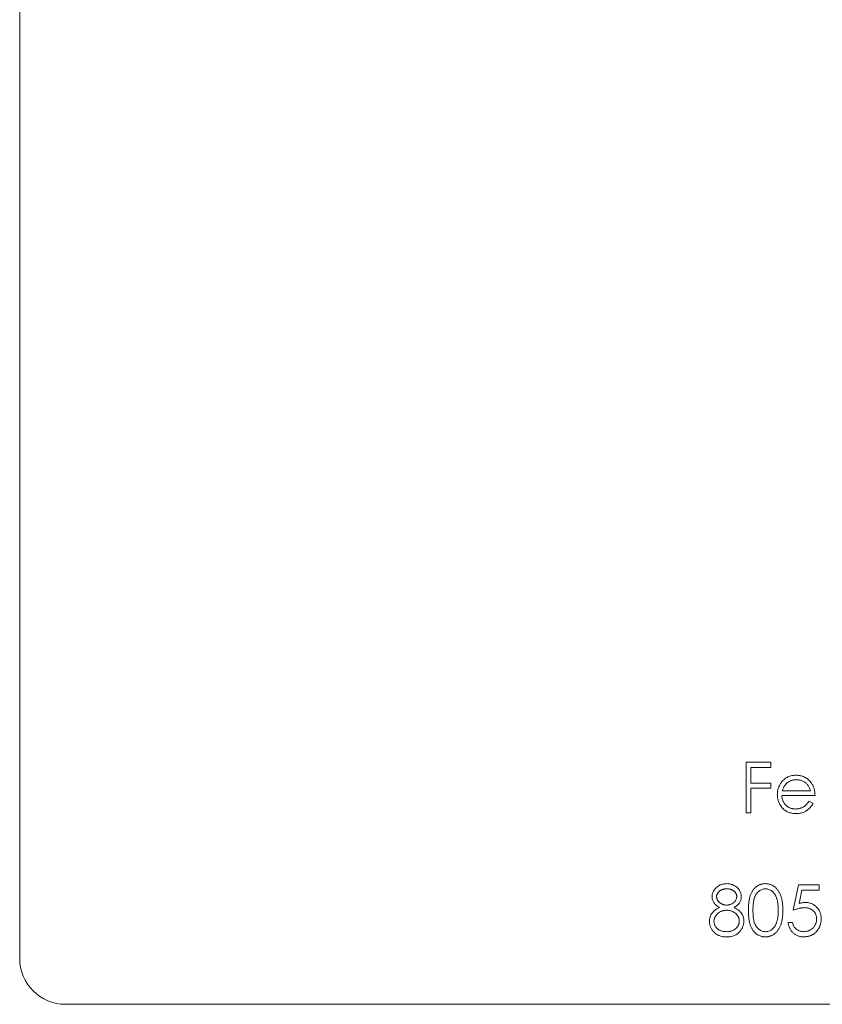
# Model space of a CAD drawing. Units: millimetres. Extents: x 7 to 438, y 7 to 308.
# Drawn here: x 265 to 286, y 100 to 125 of the extents above; entities that cross this region are included whole.
import ezdxf

# ---------------------------------------------------------------- set-up
doc = ezdxf.new("R2010")
doc.units = ezdxf.units.MM
doc.header["$LTSCALE"] = 1.5

msp = doc.modelspace()

# ---------------------------------------------------------------- linework, layer by layer
at = {"color": 7, "linetype": 'Continuous', "lineweight": 15}
for p, q in [((264.913, 255.499), (264.913, 100.899)), ((283.881, 106.022), (284.525, 106.022)), ((283.881, 104.699), (283.881, 106.022)), ((284.525, 106.022), (284.525, 105.887)), ((283.999, 105.887), (283.999, 105.48)), ((284.525, 105.887), (283.999, 105.887)), ((283.999, 105.48), (284.525, 105.48)), ((284.525, 105.48), (284.525, 105.344)), ((283.999, 105.344), (283.999, 104.699)), ((284.525, 105.344), (283.999, 105.344)), ((284.826, 105.276), (285.56, 105.276)), ((285.679, 105.157), (284.814, 105.157)), ((285.522, 105.005), (285.628, 104.949)), ((283.999, 104.699), (283.881, 104.699)), ((285.11, 102.156), (285.246, 102.818)), ((285.246, 102.818), (285.789, 102.818)), ((285.339, 102.682), (285.267, 102.334)), ((285.789, 102.682), (285.339, 102.682)), ((285.789, 102.818), (285.789, 102.682)), ((284.975, 101.834), (285.093, 101.834)), ((310.213, 99.699), (266.113, 99.699))]:
    msp.add_line(p, q, dxfattribs=at)
msp.add_arc((266.113, 100.899), 1.2, 180, 270, dxfattribs=at)
for points, knots in [([(284.695, 105.18), (284.695, 105.195), (284.696, 105.224), (284.701, 105.268), (284.71, 105.31), (284.722, 105.352), (284.738, 105.391), (284.757, 105.43), (284.78, 105.468), (284.797, 105.491), (284.806, 105.503)], [0, 0, 0, 0, 0.128045, 0.253768, 0.377428, 0.500551, 0.623296, 0.746578, 0.872348, 1, 1, 1, 1]), ([(284.806, 105.503), (284.818, 105.517), (284.842, 105.545), (284.882, 105.582), (284.925, 105.614), (284.971, 105.639), (285.02, 105.659), (285.072, 105.673), (285.127, 105.681), (285.165, 105.683), (285.184, 105.683)], [0, 0, 0, 0, 0.128835, 0.253589, 0.374643, 0.49534, 0.616325, 0.739759, 0.866842, 1, 1, 1, 1]), ([(284.941, 105.474), (284.935, 105.468), (284.922, 105.457), (284.905, 105.437), (284.889, 105.415), (284.874, 105.391), (284.86, 105.365), (284.847, 105.338), (284.836, 105.308), (284.829, 105.287), (284.826, 105.276)], [0, 0, 0, 0, 0.109984, 0.22258, 0.3385, 0.458709, 0.585535, 0.717518, 0.854667, 1, 1, 1, 1]), ([(285.19, 105.564), (285.178, 105.564), (285.155, 105.564), (285.12, 105.559), (285.087, 105.552), (285.055, 105.542), (285.025, 105.529), (284.995, 105.514), (284.967, 105.495), (284.95, 105.481), (284.941, 105.474)], [0, 0, 0, 0, 0.131092, 0.259141, 0.384162, 0.505992, 0.629098, 0.750669, 0.874039, 1, 1, 1, 1]), ([(285.184, 105.683), (285.204, 105.683), (285.243, 105.682), (285.299, 105.672), (285.353, 105.658), (285.404, 105.637), (285.451, 105.61), (285.495, 105.577), (285.537, 105.538), (285.561, 105.508), (285.573, 105.493)], [0, 0, 0, 0, 0.13204, 0.259033, 0.38188, 0.502258, 0.622752, 0.744743, 0.870109, 1, 1, 1, 1]), ([(285.56, 105.276), (285.555, 105.292), (285.547, 105.322), (285.53, 105.364), (285.51, 105.401), (285.487, 105.434), (285.46, 105.463), (285.43, 105.488), (285.396, 105.51), (285.358, 105.529), (285.318, 105.545), (285.276, 105.556), (285.233, 105.563), (285.205, 105.564), (285.19, 105.564)], [0, 0, 0, 0, 0.09624, 0.185231, 0.267501, 0.3444, 0.419595, 0.496891, 0.576638, 0.660268, 0.745387, 0.83004, 0.914474, 1, 1, 1, 1]), ([(285.573, 105.493), (285.582, 105.482), (285.598, 105.459), (285.619, 105.422), (285.637, 105.383), (285.652, 105.342), (285.664, 105.299), (285.672, 105.253), (285.677, 105.206), (285.678, 105.174), (285.679, 105.157)], [0, 0, 0, 0, 0.1185218, 0.2362548, 0.3561744, 0.4772497, 0.6015399, 0.7296184, 0.8621583, 1, 1, 1, 1]), ([(285.181, 104.683), (285.163, 104.683), (285.126, 104.684), (285.074, 104.691), (285.024, 104.703), (284.977, 104.72), (284.934, 104.741), (284.894, 104.768), (284.856, 104.799), (284.823, 104.835), (284.793, 104.873), (284.767, 104.913), (284.745, 104.955), (284.727, 104.998), (284.712, 105.041), (284.702, 105.087), (284.696, 105.133), (284.695, 105.164), (284.695, 105.18)], [0, 0, 0, 0, 0.071579, 0.139629, 0.204797, 0.268135, 0.329814, 0.391301, 0.453434, 0.516552, 0.579631, 0.641119, 0.701294, 0.76081, 0.819932, 0.87892, 0.938983, 1, 1, 1, 1]), ([(284.814, 105.157), (284.814, 105.145), (284.815, 105.12), (284.821, 105.083), (284.829, 105.048), (284.841, 105.015), (284.855, 104.984), (284.873, 104.954), (284.894, 104.927), (284.917, 104.901), (284.943, 104.878), (284.97, 104.857), (284.999, 104.84), (285.03, 104.826), (285.062, 104.815), (285.095, 104.807), (285.13, 104.802), (285.154, 104.802), (285.166, 104.801)], [0, 0, 0, 0, 0.068385, 0.134476, 0.198391, 0.260753, 0.321829, 0.383037, 0.444653, 0.507398, 0.569825, 0.630778, 0.690929, 0.750945, 0.811049, 0.872331, 0.935004, 1, 1, 1, 1]), ([(285.166, 104.801), (285.178, 104.801), (285.202, 104.802), (285.237, 104.806), (285.271, 104.814), (285.305, 104.823), (285.337, 104.835), (285.367, 104.85), (285.395, 104.866), (285.42, 104.884), (285.445, 104.906), (285.47, 104.934), (285.497, 104.967), (285.513, 104.992), (285.522, 105.005)], [0, 0, 0, 0, 0.082592, 0.163879, 0.245659, 0.327726, 0.40861, 0.485749, 0.559169, 0.630268, 0.705306, 0.792065, 0.889796, 1, 1, 1, 1]), ([(285.628, 104.949), (285.619, 104.934), (285.603, 104.905), (285.575, 104.866), (285.545, 104.83), (285.513, 104.799), (285.479, 104.772), (285.443, 104.748), (285.406, 104.728), (285.366, 104.711), (285.323, 104.698), (285.278, 104.689), (285.23, 104.684), (285.198, 104.683), (285.181, 104.683)], [0, 0, 0, 0, 0.09337, 0.181661, 0.265874, 0.346355, 0.4246, 0.501903, 0.579992, 0.658443, 0.738672, 0.821894, 0.908801, 1, 1, 1, 1]), ([(282.99, 102.512), (282.991, 102.526), (282.992, 102.554), (283.002, 102.597), (283.019, 102.638), (283.041, 102.679), (283.069, 102.717), (283.102, 102.751), (283.14, 102.781), (283.182, 102.806), (283.228, 102.827), (283.277, 102.841), (283.327, 102.85), (283.361, 102.851), (283.378, 102.851)], [0, 0, 0, 0, 0.074058, 0.14887, 0.226668, 0.307735, 0.391157, 0.473929, 0.557928, 0.644989, 0.733364, 0.821092, 0.909287, 1, 1, 1, 1]), ([(283.371, 102.716), (283.362, 102.716), (283.344, 102.715), (283.317, 102.713), (283.292, 102.708), (283.268, 102.701), (283.245, 102.692), (283.223, 102.682), (283.203, 102.669), (283.183, 102.655), (283.166, 102.64), (283.151, 102.624), (283.138, 102.606), (283.127, 102.589), (283.119, 102.57), (283.113, 102.551), (283.109, 102.531), (283.109, 102.517), (283.109, 102.51)], [0, 0, 0, 0, 0.0752433, 0.1472088, 0.2164471, 0.284025, 0.3506554, 0.4150313, 0.4796298, 0.5446516, 0.6080442, 0.6678276, 0.7251142, 0.7809917, 0.835527, 0.8894382, 0.9440721, 1, 1, 1, 1]), ([(283.635, 102.513), (283.635, 102.519), (283.634, 102.532), (283.631, 102.55), (283.625, 102.568), (283.618, 102.586), (283.608, 102.603), (283.597, 102.62), (283.583, 102.636), (283.567, 102.652), (283.55, 102.667), (283.53, 102.68), (283.508, 102.691), (283.484, 102.7), (283.459, 102.707), (283.431, 102.712), (283.402, 102.715), (283.382, 102.716), (283.371, 102.716)], [0, 0, 0, 0, 0.050902, 0.101034, 0.151084, 0.203062, 0.256248, 0.310847, 0.368769, 0.430015, 0.49252, 0.556049, 0.621996, 0.690192, 0.761385, 0.836356, 0.915487, 1, 1, 1, 1]), ([(283.378, 102.851), (283.395, 102.851), (283.428, 102.85), (283.477, 102.841), (283.523, 102.826), (283.568, 102.805), (283.609, 102.78), (283.646, 102.75), (283.678, 102.716), (283.705, 102.678), (283.727, 102.637), (283.742, 102.595), (283.752, 102.552), (283.753, 102.523), (283.754, 102.508)], [0, 0, 0, 0, 0.08941, 0.176306, 0.262626, 0.349446, 0.435498, 0.518928, 0.601355, 0.684256, 0.765807, 0.844877, 0.92228, 1, 1, 1, 1]), ([(283.94, 102.156), (283.94, 102.177), (283.94, 102.218), (283.943, 102.278), (283.948, 102.334), (283.954, 102.387), (283.961, 102.436), (283.971, 102.481), (283.982, 102.522), (283.995, 102.56), (284.01, 102.595), (284.026, 102.628), (284.044, 102.658), (284.063, 102.687), (284.084, 102.713), (284.105, 102.737), (284.129, 102.758), (284.154, 102.778), (284.18, 102.795), (284.206, 102.81), (284.234, 102.823), (284.262, 102.833), (284.291, 102.842), (284.321, 102.847), (284.351, 102.851), (284.372, 102.851), (284.382, 102.851)], [0, 0, 0, 0, 0.068595, 0.133246, 0.194313, 0.251279, 0.304513, 0.354235, 0.400481, 0.443411, 0.484015, 0.523252, 0.561042, 0.5979, 0.633518, 0.668314, 0.702496, 0.736685, 0.770293, 0.803437, 0.835913, 0.86846, 0.900847, 0.933467, 0.966258, 1, 1, 1, 1]), ([(284.386, 102.716), (284.372, 102.715), (284.342, 102.713), (284.299, 102.703), (284.258, 102.684), (284.225, 102.663), (284.199, 102.643), (284.182, 102.626), (284.165, 102.607), (284.15, 102.587), (284.135, 102.565), (284.122, 102.541), (284.11, 102.515), (284.099, 102.488), (284.089, 102.458), (284.081, 102.424), (284.074, 102.388), (284.069, 102.348), (284.064, 102.305), (284.061, 102.258), (284.059, 102.208), (284.059, 102.174), (284.059, 102.156)], [0, 0, 0, 0, 0.060387, 0.120883, 0.182755, 0.247811, 0.281299, 0.315088, 0.349702, 0.384857, 0.420966, 0.458511, 0.497175, 0.537602, 0.580503, 0.627468, 0.678388, 0.733983, 0.793747, 0.857714, 0.926698, 1, 1, 1, 1]), ([(284.382, 102.851), (284.393, 102.851), (284.414, 102.851), (284.445, 102.847), (284.475, 102.842), (284.504, 102.833), (284.533, 102.823), (284.561, 102.81), (284.588, 102.795), (284.615, 102.777), (284.64, 102.758), (284.664, 102.736), (284.687, 102.711), (284.708, 102.684), (284.728, 102.655), (284.746, 102.624), (284.763, 102.59), (284.779, 102.554), (284.793, 102.515), (284.806, 102.473), (284.816, 102.428), (284.824, 102.38), (284.831, 102.328), (284.836, 102.273), (284.838, 102.215), (284.839, 102.176), (284.839, 102.156)], [0, 0, 0, 0, 0.033788, 0.067194, 0.099862, 0.132567, 0.165151, 0.197913, 0.231319, 0.265083, 0.299255, 0.334399, 0.369943, 0.406284, 0.444064, 0.482998, 0.523354, 0.565537, 0.609613, 0.656391, 0.705885, 0.758325, 0.813832, 0.872795, 0.934722, 1, 1, 1, 1]), ([(284.72, 102.156), (284.72, 102.172), (284.72, 102.203), (284.718, 102.249), (284.714, 102.292), (284.71, 102.333), (284.703, 102.372), (284.696, 102.409), (284.686, 102.443), (284.676, 102.476), (284.665, 102.506), (284.652, 102.534), (284.638, 102.56), (284.623, 102.584), (284.607, 102.606), (284.59, 102.625), (284.572, 102.643), (284.547, 102.663), (284.514, 102.684), (284.473, 102.703), (284.43, 102.713), (284.401, 102.715), (284.386, 102.716)], [0, 0, 0, 0, 0.065681, 0.128486, 0.188175, 0.245106, 0.299448, 0.350823, 0.399942, 0.446672, 0.491255, 0.533376, 0.573853, 0.612526, 0.649597, 0.685532, 0.720106, 0.753838, 0.818925, 0.880493, 0.940311, 1, 1, 1, 1]), ([(283.183, 102.232), (283.168, 102.24), (283.138, 102.256), (283.099, 102.286), (283.065, 102.318), (283.038, 102.354), (283.017, 102.391), (283.002, 102.43), (282.992, 102.471), (282.991, 102.498), (282.99, 102.512)], [0, 0, 0, 0, 0.14586, 0.282426, 0.41085, 0.535029, 0.654701, 0.770133, 0.884556, 1, 1, 1, 1]), ([(283.109, 102.51), (283.109, 102.503), (283.11, 102.49), (283.114, 102.469), (283.12, 102.45), (283.129, 102.431), (283.14, 102.412), (283.154, 102.394), (283.17, 102.376), (283.189, 102.359), (283.209, 102.343), (283.231, 102.329), (283.253, 102.318), (283.276, 102.308), (283.3, 102.301), (283.325, 102.296), (283.35, 102.292), (283.367, 102.292), (283.376, 102.292)], [0, 0, 0, 0, 0.054564, 0.107826, 0.161924, 0.21751, 0.274498, 0.334815, 0.397555, 0.464755, 0.532901, 0.600097, 0.665354, 0.731084, 0.796883, 0.863292, 0.930831, 1, 1, 1, 1]), ([(283.376, 102.292), (283.387, 102.292), (283.41, 102.293), (283.443, 102.299), (283.475, 102.308), (283.506, 102.322), (283.534, 102.338), (283.56, 102.358), (283.582, 102.38), (283.601, 102.405), (283.616, 102.432), (283.627, 102.459), (283.634, 102.486), (283.634, 102.504), (283.635, 102.513)], [0, 0, 0, 0, 0.08969, 0.178494, 0.266838, 0.356558, 0.445334, 0.530806, 0.614076, 0.697707, 0.779142, 0.855354, 0.928557, 1, 1, 1, 1]), ([(283.754, 102.508), (283.753, 102.494), (283.752, 102.466), (283.743, 102.425), (283.728, 102.386), (283.707, 102.35), (283.68, 102.316), (283.648, 102.285), (283.609, 102.256), (283.58, 102.24), (283.566, 102.232)], [0, 0, 0, 0, 0.121904, 0.239413, 0.35541, 0.472091, 0.592859, 0.718703, 0.854892, 1, 1, 1, 1]), ([(282.922, 101.869), (282.923, 101.878), (282.923, 101.897), (282.926, 101.924), (282.931, 101.95), (282.937, 101.976), (282.946, 102.001), (282.957, 102.025), (282.969, 102.049), (282.984, 102.072), (283.001, 102.094), (283.019, 102.116), (283.041, 102.137), (283.065, 102.157), (283.091, 102.177), (283.12, 102.196), (283.15, 102.215), (283.172, 102.226), (283.183, 102.232)], [0, 0, 0, 0, 0.058854, 0.116315, 0.172675, 0.22878, 0.28458, 0.340257, 0.39663, 0.453507, 0.512318, 0.572648, 0.636022, 0.702363, 0.771483, 0.844184, 0.92007, 1, 1, 1, 1]), ([(283.379, 102.156), (283.367, 102.156), (283.344, 102.155), (283.31, 102.151), (283.278, 102.145), (283.247, 102.135), (283.217, 102.122), (283.189, 102.107), (283.163, 102.089), (283.138, 102.069), (283.115, 102.047), (283.096, 102.024), (283.079, 102), (283.065, 101.975), (283.054, 101.949), (283.047, 101.922), (283.042, 101.894), (283.041, 101.875), (283.041, 101.865)], [0, 0, 0, 0, 0.071269, 0.139812, 0.206497, 0.271535, 0.336082, 0.400528, 0.464984, 0.53005, 0.594423, 0.655583, 0.714849, 0.772115, 0.828999, 0.885122, 0.942079, 1, 1, 1, 1]), ([(283.703, 101.878), (283.702, 101.887), (283.702, 101.904), (283.697, 101.931), (283.69, 101.956), (283.679, 101.981), (283.666, 102.005), (283.65, 102.028), (283.63, 102.05), (283.608, 102.072), (283.584, 102.091), (283.558, 102.109), (283.531, 102.123), (283.503, 102.135), (283.474, 102.145), (283.443, 102.151), (283.412, 102.155), (283.39, 102.156), (283.379, 102.156)], [0, 0, 0, 0, 0.0573394, 0.1130633, 0.1691814, 0.2257746, 0.2838263, 0.3434543, 0.405907, 0.4713923, 0.5380028, 0.6030636, 0.6676018, 0.7322254, 0.7970048, 0.863048, 0.930357, 1, 1, 1, 1]), ([(283.566, 102.232), (283.576, 102.226), (283.598, 102.215), (283.628, 102.197), (283.655, 102.179), (283.681, 102.16), (283.704, 102.14), (283.725, 102.12), (283.744, 102.099), (283.76, 102.078), (283.775, 102.055), (283.787, 102.033), (283.798, 102.009), (283.806, 101.985), (283.813, 101.96), (283.818, 101.934), (283.821, 101.907), (283.821, 101.889), (283.821, 101.88)], [0, 0, 0, 0, 0.079525, 0.1551, 0.22722, 0.295911, 0.362056, 0.42552, 0.485813, 0.544495, 0.60146, 0.657841, 0.713974, 0.769468, 0.82613, 0.882885, 0.940701, 1, 1, 1, 1]), ([(284.382, 101.461), (284.372, 101.461), (284.351, 101.461), (284.321, 101.465), (284.291, 101.471), (284.262, 101.479), (284.234, 101.489), (284.207, 101.502), (284.18, 101.516), (284.155, 101.533), (284.13, 101.553), (284.107, 101.574), (284.085, 101.598), (284.064, 101.624), (284.045, 101.653), (284.027, 101.683), (284.011, 101.716), (283.996, 101.751), (283.983, 101.79), (283.971, 101.831), (283.962, 101.877), (283.954, 101.925), (283.948, 101.978), (283.943, 102.034), (283.94, 102.094), (283.94, 102.135), (283.94, 102.156)], [0, 0, 0, 0, 0.0337871, 0.0666217, 0.0992849, 0.1313612, 0.1635852, 0.1961039, 0.2289023, 0.2621581, 0.2959912, 0.3302178, 0.3650598, 0.4009507, 0.4376204, 0.4757075, 0.5153807, 0.5564135, 0.5997648, 0.6464242, 0.6964314, 0.7497815, 0.8065733, 0.8674355, 0.9318868, 1, 1, 1, 1]), ([(284.059, 102.156), (284.059, 102.138), (284.059, 102.104), (284.061, 102.054), (284.064, 102.008), (284.068, 101.965), (284.074, 101.925), (284.081, 101.888), (284.089, 101.855), (284.099, 101.825), (284.11, 101.798), (284.122, 101.772), (284.135, 101.748), (284.149, 101.726), (284.165, 101.706), (284.181, 101.687), (284.2, 101.67), (284.225, 101.649), (284.258, 101.628), (284.3, 101.61), (284.343, 101.599), (284.372, 101.597), (284.386, 101.596)], [0, 0, 0, 0, 0.072951, 0.141584, 0.205926, 0.265301, 0.320597, 0.371817, 0.41879, 0.461699, 0.502134, 0.540804, 0.578181, 0.614297, 0.649678, 0.684299, 0.718359, 0.752081, 0.817652, 0.879722, 0.939966, 1, 1, 1, 1]), ([(284.839, 102.156), (284.839, 102.135), (284.838, 102.096), (284.836, 102.038), (284.831, 101.984), (284.825, 101.932), (284.816, 101.884), (284.806, 101.84), (284.794, 101.798), (284.78, 101.759), (284.764, 101.723), (284.747, 101.69), (284.729, 101.658), (284.709, 101.629), (284.688, 101.602), (284.665, 101.578), (284.641, 101.555), (284.615, 101.535), (284.589, 101.518), (284.562, 101.502), (284.533, 101.49), (284.505, 101.479), (284.475, 101.471), (284.445, 101.465), (284.414, 101.461), (284.393, 101.461), (284.382, 101.461)], [0, 0, 0, 0, 0.0650633, 0.1267732, 0.1855158, 0.2407647, 0.2929798, 0.3422504, 0.3889193, 0.4327757, 0.4746284, 0.5147747, 0.5536059, 0.5914264, 0.6280281, 0.6638036, 0.6989843, 0.7335915, 0.7676285, 0.8012083, 0.8342638, 0.8669807, 0.8997197, 0.9327019, 0.9661759, 1, 1, 1, 1]), ([(284.67, 101.823), (284.674, 101.835), (284.682, 101.859), (284.693, 101.896), (284.701, 101.935), (284.708, 101.976), (284.713, 102.019), (284.717, 102.063), (284.72, 102.109), (284.72, 102.14), (284.72, 102.156)], [0, 0, 0, 0, 0.110588, 0.224542, 0.342503, 0.464324, 0.590756, 0.722227, 0.858843, 1, 1, 1, 1]), ([(285.402, 102.224), (285.392, 102.224), (285.37, 102.223), (285.338, 102.22), (285.304, 102.215), (285.268, 102.207), (285.231, 102.197), (285.192, 102.186), (285.152, 102.172), (285.124, 102.161), (285.11, 102.156)], [0, 0, 0, 0, 0.102203, 0.211023, 0.3251, 0.446502, 0.573788, 0.708901, 0.850358, 1, 1, 1, 1]), ([(285.267, 102.334), (285.282, 102.338), (285.309, 102.345), (285.349, 102.354), (285.387, 102.359), (285.411, 102.359), (285.423, 102.36)], [0, 0, 0, 0, 0.275068, 0.532901, 0.773973, 1, 1, 1, 1]), ([(285.721, 101.932), (285.721, 101.942), (285.72, 101.963), (285.716, 101.994), (285.709, 102.022), (285.7, 102.05), (285.687, 102.075), (285.673, 102.1), (285.655, 102.122), (285.634, 102.143), (285.612, 102.162), (285.587, 102.179), (285.561, 102.193), (285.532, 102.204), (285.502, 102.213), (285.47, 102.219), (285.437, 102.223), (285.414, 102.224), (285.402, 102.224)], [0, 0, 0, 0, 0.065351, 0.127916, 0.18836, 0.247216, 0.30563, 0.36377, 0.422661, 0.482687, 0.5433, 0.604118, 0.664965, 0.727413, 0.791468, 0.858055, 0.927037, 1, 1, 1, 1]), ([(285.423, 102.36), (285.438, 102.359), (285.467, 102.359), (285.51, 102.353), (285.55, 102.343), (285.589, 102.33), (285.625, 102.313), (285.66, 102.292), (285.692, 102.267), (285.722, 102.238), (285.75, 102.207), (285.774, 102.173), (285.794, 102.138), (285.811, 102.1), (285.824, 102.059), (285.833, 102.017), (285.839, 101.973), (285.839, 101.942), (285.84, 101.927)], [0, 0, 0, 0, 0.065808, 0.129394, 0.190894, 0.251281, 0.310815, 0.370371, 0.430768, 0.492881, 0.555104, 0.616067, 0.677256, 0.73826, 0.800762, 0.864778, 0.931045, 1, 1, 1, 1]), ([(283.37, 101.461), (283.352, 101.461), (283.318, 101.462), (283.267, 101.468), (283.22, 101.478), (283.177, 101.492), (283.136, 101.509), (283.099, 101.532), (283.066, 101.558), (283.036, 101.588), (283.009, 101.62), (282.986, 101.653), (282.967, 101.687), (282.95, 101.722), (282.938, 101.758), (282.929, 101.794), (282.924, 101.831), (282.923, 101.856), (282.922, 101.869)], [0, 0, 0, 0, 0.078556, 0.152863, 0.22356, 0.290375, 0.355403, 0.418291, 0.480389, 0.543073, 0.604924, 0.664398, 0.721943, 0.778375, 0.83383, 0.888861, 0.944089, 1, 1, 1, 1]), ([(283.041, 101.865), (283.042, 101.853), (283.043, 101.83), (283.051, 101.795), (283.064, 101.761), (283.082, 101.729), (283.104, 101.699), (283.132, 101.672), (283.163, 101.649), (283.199, 101.63), (283.238, 101.615), (283.28, 101.604), (283.325, 101.597), (283.356, 101.597), (283.371, 101.596)], [0, 0, 0, 0, 0.0748982, 0.1485963, 0.2244712, 0.3023227, 0.3819186, 0.4611487, 0.5424171, 0.6267161, 0.7145968, 0.8049029, 0.9001273, 1, 1, 1, 1]), ([(283.371, 101.596), (283.384, 101.597), (283.408, 101.597), (283.443, 101.601), (283.476, 101.608), (283.507, 101.617), (283.537, 101.629), (283.564, 101.643), (283.59, 101.66), (283.613, 101.68), (283.634, 101.702), (283.652, 101.724), (283.668, 101.747), (283.68, 101.772), (283.69, 101.797), (283.698, 101.823), (283.702, 101.85), (283.702, 101.868), (283.703, 101.878)], [0, 0, 0, 0, 0.076559, 0.149161, 0.218827, 0.285567, 0.350313, 0.414125, 0.477179, 0.540368, 0.602202, 0.662034, 0.719934, 0.775907, 0.831115, 0.886667, 0.942552, 1, 1, 1, 1]), ([(283.821, 101.88), (283.821, 101.867), (283.82, 101.842), (283.815, 101.805), (283.808, 101.769), (283.797, 101.734), (283.783, 101.7), (283.765, 101.667), (283.745, 101.635), (283.729, 101.616), (283.721, 101.606)], [0, 0, 0, 0, 0.128158, 0.253673, 0.377325, 0.499385, 0.622918, 0.745839, 0.871395, 1, 1, 1, 1]), ([(285.84, 101.927), (285.839, 101.916), (285.839, 101.895), (285.836, 101.863), (285.831, 101.832), (285.825, 101.801), (285.816, 101.772), (285.806, 101.742), (285.793, 101.714), (285.78, 101.686), (285.764, 101.66), (285.747, 101.635), (285.728, 101.612), (285.709, 101.59), (285.688, 101.57), (285.665, 101.551), (285.641, 101.534), (285.616, 101.519), (285.59, 101.505), (285.562, 101.493), (285.534, 101.483), (285.505, 101.475), (285.475, 101.469), (285.443, 101.464), (285.411, 101.461), (285.389, 101.461), (285.378, 101.461)], [0, 0, 0, 0, 0.044014, 0.087434, 0.130118, 0.172554, 0.214555, 0.256298, 0.298438, 0.340849, 0.382715, 0.423924, 0.464246, 0.504074, 0.543862, 0.583567, 0.623094, 0.663229, 0.703551, 0.743938, 0.784541, 0.82575, 0.867757, 0.910745, 0.954914, 1, 1, 1, 1]), ([(285.385, 101.596), (285.396, 101.597), (285.419, 101.597), (285.452, 101.602), (285.483, 101.609), (285.514, 101.62), (285.543, 101.633), (285.57, 101.65), (285.597, 101.67), (285.622, 101.692), (285.645, 101.716), (285.666, 101.743), (285.683, 101.771), (285.697, 101.8), (285.708, 101.831), (285.715, 101.863), (285.72, 101.897), (285.721, 101.92), (285.721, 101.932)], [0, 0, 0, 0, 0.064207, 0.126425, 0.18768, 0.248216, 0.308305, 0.369661, 0.431699, 0.495947, 0.559758, 0.622295, 0.683911, 0.745092, 0.80674, 0.869087, 0.93329, 1, 1, 1, 1]), ([(283.721, 101.606), (283.711, 101.594), (283.69, 101.571), (283.654, 101.542), (283.615, 101.516), (283.572, 101.496), (283.526, 101.48), (283.477, 101.469), (283.425, 101.462), (283.389, 101.461), (283.37, 101.461)], [0, 0, 0, 0, 0.119283, 0.237093, 0.354796, 0.474576, 0.59746, 0.724926, 0.858883, 1, 1, 1, 1]), ([(284.386, 101.596), (284.401, 101.597), (284.43, 101.598), (284.473, 101.61), (284.515, 101.627), (284.547, 101.648), (284.572, 101.668), (284.59, 101.685), (284.606, 101.704), (284.621, 101.724), (284.635, 101.746), (284.648, 101.77), (284.66, 101.796), (284.667, 101.814), (284.67, 101.823)], [0, 0, 0, 0, 0.112813, 0.225394, 0.339595, 0.459675, 0.521735, 0.583926, 0.648174, 0.713881, 0.781004, 0.851451, 0.924051, 1, 1, 1, 1]), ([(285.378, 101.461), (285.365, 101.461), (285.339, 101.461), (285.301, 101.467), (285.265, 101.475), (285.23, 101.486), (285.196, 101.501), (285.165, 101.519), (285.134, 101.54), (285.106, 101.564), (285.08, 101.591), (285.057, 101.62), (285.036, 101.651), (285.018, 101.684), (285.003, 101.719), (284.991, 101.755), (284.981, 101.794), (284.977, 101.82), (284.975, 101.834)], [0, 0, 0, 0, 0.065421, 0.128708, 0.190236, 0.250724, 0.310637, 0.370766, 0.431615, 0.493523, 0.555883, 0.617342, 0.678668, 0.740711, 0.802985, 0.866803, 0.932347, 1, 1, 1, 1]), ([(285.093, 101.834), (285.096, 101.821), (285.102, 101.797), (285.114, 101.763), (285.129, 101.733), (285.147, 101.705), (285.169, 101.682), (285.193, 101.661), (285.22, 101.642), (285.251, 101.626), (285.283, 101.613), (285.316, 101.604), (285.35, 101.597), (285.374, 101.597), (285.385, 101.596)], [0, 0, 0, 0, 0.094687, 0.181994, 0.264377, 0.34218, 0.418618, 0.496509, 0.577369, 0.661511, 0.746733, 0.831258, 0.915206, 1, 1, 1, 1])]:
    msp.add_open_spline(points, degree=3, knots=knots, dxfattribs=at)

doc.saveas('drawing.dxf')
